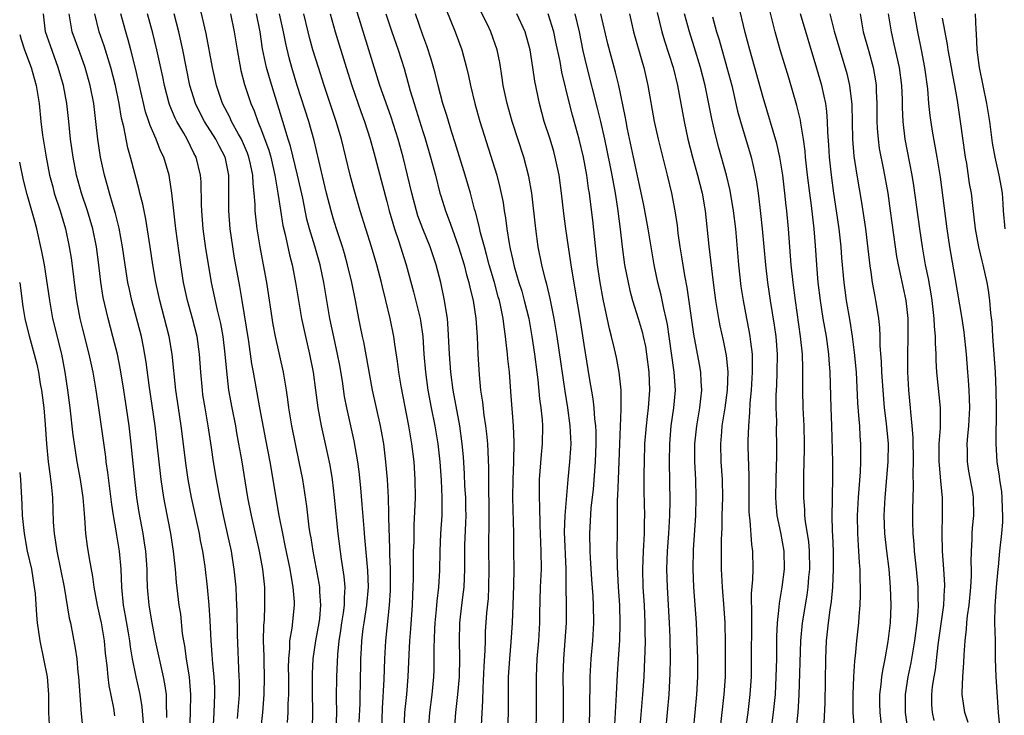
# Model space of a CAD drawing. Units: inches. Extents: x 2613000 to 2616000, y 1476000 to 1479000.
# Drawn here: x 2613000 to 2613110, y 1476141 to 1476218 of the extents above; entities that cross this region are included whole.
import ezdxf

# ---------------------------------------------------------------- set-up
doc = ezdxf.new("R2010")
doc.units = ezdxf.units.IN
doc.header["$MEASUREMENT"] = 0
doc.layers.add('LD26131476_2ft', color=162, linetype='Continuous')

msp = doc.modelspace()

# ---------------------------------------------------------------- linework, layer by layer
at = {"layer": 'LD26131476_2ft'}
msp.add_line((2613000, 1476188.98, 10754), (2613000, 1476189, 10754), dxfattribs=at)
for points, elevation in [([(2613032.67, 1476139), (2613032.73, 1476141.27), (2613032.67, 1476143), (2613032.67, 1476145.33), (2613032.77, 1476147), (2613033.06, 1476149), (2613033.42, 1476151), (2613033.49, 1476151.49), (2613033.62, 1476153), (2613033.51, 1476154.49), (2613033.5, 1476155), (2613033.44, 1476155.44), (2613032.76, 1476159), (2613032.52, 1476160.52), (2613032.43, 1476161), (2613032.32, 1476161.68), (2613032.04, 1476164.04), (2613031.59, 1476167), (2613031.2, 1476169), (2613030.81, 1476170.81), (2613030.37, 1476173), (2613030.04, 1476175), (2613029.93, 1476175.93), (2613029.77, 1476177), (2613029.44, 1476179), (2613028.56, 1476183), (2613028.31, 1476184.31), (2613027.59, 1476189), (2613027.22, 1476191), (2613026.83, 1476193), (2613026.51, 1476195), (2613026.35, 1476196.35), (2613026.3, 1476197), (2613026.28, 1476197.72), (2613026.17, 1476199), (2613026.05, 1476200.05), (2613026.01, 1476201), (2613025.76, 1476202.24), (2613025.59, 1476203), (2613025.44, 1476203.44), (2613024.76, 1476205), (2613024.42, 1476205.58), (2613023.65, 1476207), (2613023.46, 1476207.46), (2613022.63, 1476209), (2613021.97, 1476211), (2613021.54, 1476213), (2613020.81, 1476216.81), (2613019.86, 1476221)], 10736), ([(2613105.87, 1476139.87), (2613105.5, 1476141), (2613105.23, 1476143), (2613105.23, 1476143.23), (2613105.29, 1476145), (2613105.41, 1476146.59), (2613105.42, 1476147.42), (2613105.53, 1476149), (2613105.7, 1476150.3), (2613105.72, 1476151), (2613105.8, 1476151.8), (2613105.98, 1476153), (2613106.18, 1476155), (2613106.25, 1476156.25), (2613106.25, 1476157), (2613106.22, 1476157.78), (2613106.25, 1476159), (2613106.33, 1476160.33), (2613106.33, 1476161), (2613106.37, 1476161.63), (2613106.51, 1476163), (2613106.49, 1476165), (2613106.39, 1476165.61), (2613105.96, 1476167.96), (2613105.8, 1476169), (2613105.8, 1476170.2), (2613105.78, 1476171), (2613105.84, 1476171.84), (2613105.96, 1476173), (2613106.06, 1476175), (2613106.04, 1476176.04), (2613106, 1476177), (2613105.91, 1476178.09), (2613105.86, 1476179), (2613105.7, 1476181), (2613105.45, 1476183.45), (2613105.23, 1476185), (2613104.43, 1476189.57), (2613103.84, 1476193), (2613103.54, 1476195), (2613102.78, 1476200.78), (2613102.44, 1476203), (2613101.92, 1476205.92), (2613101.65, 1476207.65), (2613101.51, 1476209), (2613101.37, 1476210.63), (2613101.05, 1476213), (2613100.66, 1476215), (2613100.25, 1476217), (2613099.54, 1476221)], 10686), ([(2613086.69, 1476139), (2613086.9, 1476141), (2613087.03, 1476142.97), (2613087.19, 1476149), (2613087.39, 1476151), (2613087.9, 1476154.1), (2613088.02, 1476155), (2613088.11, 1476156.11), (2613088.2, 1476157), (2613088.17, 1476159), (2613088.08, 1476160.08), (2613087.73, 1476162.27), (2613087.66, 1476163), (2613087.64, 1476163.64), (2613087.54, 1476165), (2613087.54, 1476167.54), (2613087.6, 1476170.4), (2613087.6, 1476171), (2613087.57, 1476173), (2613087.48, 1476175), (2613087.43, 1476177), (2613087.44, 1476179), (2613087.41, 1476179.41), (2613087.38, 1476181), (2613087.18, 1476183), (2613086.6, 1476187), (2613086.34, 1476189), (2613086.13, 1476191), (2613085.83, 1476195), (2613085.64, 1476197), (2613085.56, 1476197.56), (2613085.42, 1476199), (2613085.18, 1476201), (2613084.86, 1476203), (2613084.53, 1476204.53), (2613083, 1476209.67), (2613081.52, 1476215), (2613081, 1476216.91), (2613080.19, 1476220.19)], 10698), ([(2613016.44, 1476140.44), (2613016.42, 1476141), (2613016.38, 1476141.62), (2613016.37, 1476143), (2613016.21, 1476144.21), (2613016.06, 1476145), (2613015.59, 1476147), (2613015.17, 1476149), (2613014.8, 1476151), (2613014.47, 1476153), (2613014.28, 1476155), (2613014.23, 1476156.23), (2613014.22, 1476157), (2613014.08, 1476159), (2613013.95, 1476159.95), (2613013.77, 1476161), (2613013.34, 1476163.34), (2613013.09, 1476165), (2613012.85, 1476167), (2613012.43, 1476171), (2613012.21, 1476173), (2613011.93, 1476175), (2613011.62, 1476177), (2613011.25, 1476179.25), (2613010.9, 1476181), (2613010.41, 1476183), (2613009.86, 1476185), (2613009.32, 1476187.32), (2613009.05, 1476189.05), (2613008.82, 1476191), (2613008.56, 1476193), (2613008.16, 1476195), (2613007.57, 1476197), (2613006.91, 1476199), (2613006.34, 1476201), (2613005.96, 1476203), (2613005.68, 1476205), (2613005.48, 1476207), (2613005.26, 1476209), (2613004.88, 1476211), (2613004.3, 1476213), (2613003.42, 1476215.42), (2613002.88, 1476217), (2613002.66, 1476219)], 10748), ([(2613019, 1476139), (2613019.07, 1476141), (2613019.12, 1476143), (2613018.95, 1476144.95), (2613018.61, 1476147), (2613018.43, 1476148.43), (2613018.31, 1476149), (2613018.19, 1476149.81), (2613017.97, 1476151.97), (2613017.82, 1476153), (2613017.52, 1476155.52), (2613017.38, 1476157), (2613017.17, 1476159), (2613016.86, 1476161), (2613016.22, 1476164.22), (2613016.09, 1476165), (2613015.8, 1476167), (2613015.7, 1476167.7), (2613015.38, 1476170.61), (2613015.11, 1476173), (2613014.46, 1476177.54), (2613014.13, 1476180.13), (2613013.83, 1476181.83), (2613013.58, 1476183), (2613012.52, 1476187), (2613012.24, 1476188.24), (2613012.08, 1476189), (2613011.77, 1476191), (2613011.48, 1476193), (2613011.09, 1476195.09), (2613010.7, 1476196.7), (2613010.42, 1476197.58), (2613010.02, 1476199), (2613009.8, 1476199.8), (2613009.45, 1476201), (2613009.02, 1476203), (2613008.73, 1476205), (2613008.51, 1476207), (2613008.26, 1476209), (2613007.86, 1476211), (2613007.3, 1476213), (2613006.7, 1476214.71), (2613005.87, 1476217), (2613005.65, 1476218.35), (2613005.51, 1476219)], 10746), ([(2613021.62, 1476139.62), (2613021.7, 1476141), (2613021.79, 1476143), (2613021.77, 1476143.77), (2613021.7, 1476145), (2613021.55, 1476146.45), (2613021.49, 1476147.49), (2613021.37, 1476149), (2613021.26, 1476151.26), (2613021.15, 1476153), (2613020.97, 1476155), (2613020.69, 1476157.31), (2613020.44, 1476159), (2613020.2, 1476160.2), (2613020.07, 1476161), (2613019.18, 1476165), (2613018.82, 1476167), (2613018.58, 1476168.58), (2613018.02, 1476173), (2613017.71, 1476175), (2613017.43, 1476177), (2613017.03, 1476181), (2613016.69, 1476183), (2613016.18, 1476185), (2613015.63, 1476187), (2613015.19, 1476189), (2613014.85, 1476191), (2613014.57, 1476193), (2613014.09, 1476196.09), (2613013.89, 1476197), (2613013.75, 1476197.75), (2613013.42, 1476199), (2613013.35, 1476199.35), (2613012.38, 1476203), (2613012.06, 1476204.06), (2613011.61, 1476206.39), (2613011.36, 1476207.36), (2613011.1, 1476209), (2613010.69, 1476211), (2613010.17, 1476213), (2613009.43, 1476215.43), (2613008.88, 1476217), (2613008.38, 1476219)], 10744), ([(2613024.32, 1476140.32), (2613024.52, 1476143), (2613024.52, 1476144.52), (2613024.51, 1476145), (2613024.32, 1476149.68), (2613024.28, 1476152.28), (2613024.21, 1476153.79), (2613024.17, 1476155), (2613023.96, 1476157), (2613023.77, 1476158.23), (2613023.64, 1476159), (2613023.21, 1476161), (2613022.75, 1476163), (2613022.33, 1476165), (2613021.97, 1476167), (2613021.64, 1476169), (2613021.42, 1476170.58), (2613021.05, 1476173), (2613020.7, 1476175), (2613020.46, 1476176.46), (2613020.39, 1476177), (2613020.21, 1476179), (2613020.09, 1476181), (2613019.8, 1476183), (2613019.3, 1476185), (2613018.75, 1476187), (2613018.3, 1476189), (2613017.98, 1476191), (2613017.43, 1476195), (2613017.21, 1476197), (2613017, 1476199), (2613016.73, 1476200.73), (2613016.67, 1476201), (2613016.08, 1476203), (2613015.73, 1476203.73), (2613015.24, 1476205), (2613014.55, 1476206.55), (2613014.43, 1476207), (2613014.06, 1476208.06), (2613012.93, 1476212.93), (2613012.41, 1476215), (2613012.11, 1476216.11), (2613011.83, 1476217), (2613011.29, 1476219)], 10742), ([(2613026.93, 1476139), (2613027.15, 1476141), (2613027.3, 1476143), (2613027.33, 1476145), (2613027.28, 1476146.72), (2613027.28, 1476147.28), (2613027.23, 1476149), (2613027.26, 1476150.74), (2613027.31, 1476151.31), (2613027.38, 1476153), (2613027.36, 1476155), (2613027.31, 1476155.31), (2613027.14, 1476157), (2613026.76, 1476159), (2613025.86, 1476163), (2613025.48, 1476165), (2613024.79, 1476169.21), (2613024.48, 1476171), (2613024.24, 1476172.24), (2613024.11, 1476173), (2613023.72, 1476175), (2613023.36, 1476177), (2613023.11, 1476179.11), (2613022.95, 1476181), (2613022.7, 1476183), (2613022.44, 1476184.44), (2613022.08, 1476185.92), (2613021.41, 1476189), (2613021.06, 1476191.06), (2613020.79, 1476192.79), (2613020.49, 1476195), (2613020.32, 1476197), (2613020.29, 1476197.71), (2613020.25, 1476200.25), (2613020.19, 1476201), (2613019.7, 1476203), (2613019.45, 1476203.45), (2613018.69, 1476205), (2613018.31, 1476205.69), (2613017.54, 1476207), (2613017.36, 1476207.36), (2613016.76, 1476208.76), (2613016.68, 1476209), (2613016.15, 1476211), (2613015.96, 1476211.96), (2613015.31, 1476215), (2613014.85, 1476216.85), (2613014.26, 1476219)], 10740), ([(2613029.88, 1476139.88), (2613029.98, 1476141), (2613029.98, 1476141.98), (2613030.04, 1476143), (2613030.03, 1476145), (2613030.01, 1476145.99), (2613030.03, 1476147), (2613030.15, 1476148.15), (2613030.17, 1476149), (2613030.42, 1476150.42), (2613030.67, 1476153), (2613030.66, 1476153.34), (2613030.54, 1476155), (2613030.29, 1476156.29), (2613030.2, 1476157), (2613029.65, 1476159.65), (2613029.36, 1476161), (2613028.98, 1476163), (2613027.96, 1476169), (2613027.49, 1476171.49), (2613026.79, 1476175), (2613026.1, 1476179), (2613025.93, 1476179.93), (2613025.57, 1476182.43), (2613024.85, 1476187), (2613024.58, 1476188.58), (2613023.96, 1476191.96), (2613023.79, 1476193), (2613023.51, 1476195), (2613023.35, 1476197), (2613023.36, 1476198.64), (2613023.33, 1476199.33), (2613023.33, 1476201), (2613023, 1476202.68), (2613022.93, 1476203), (2613022.26, 1476204.26), (2613021.9, 1476205), (2613020.63, 1476207), (2613020.06, 1476208.06), (2613019.61, 1476209), (2613019, 1476211), (2613018.22, 1476215), (2613018, 1476216), (2613017.77, 1476217), (2613017.25, 1476219)], 10738), ([(2613023.53, 1476219), (2613023.94, 1476217), (2613024.26, 1476215), (2613024.7, 1476212.7), (2613025.11, 1476211.11), (2613025.81, 1476209), (2613026.18, 1476208.18), (2613026.58, 1476207), (2613027, 1476205.98), (2613027.8, 1476203.8), (2613028.02, 1476203), (2613028.49, 1476201), (2613028.54, 1476200.54), (2613028.83, 1476199), (2613029.11, 1476197.1), (2613029.38, 1476195.38), (2613029.63, 1476194.37), (2613030.11, 1476192.11), (2613030.4, 1476191), (2613030.8, 1476189), (2613031.12, 1476187), (2613031.47, 1476185), (2613031.89, 1476183), (2613032.37, 1476181), (2613032.77, 1476179), (2613033.04, 1476177), (2613033.28, 1476175), (2613033.64, 1476173), (2613034.09, 1476171), (2613034.61, 1476168.61), (2613034.88, 1476167), (2613035, 1476166.05), (2613035.12, 1476165), (2613035.51, 1476161), (2613035.89, 1476158.11), (2613036.19, 1476156.19), (2613036.28, 1476155), (2613036.21, 1476153.79), (2613036.23, 1476153), (2613036.12, 1476152.12), (2613035.94, 1476151), (2613035.83, 1476150.17), (2613035.63, 1476149), (2613035.47, 1476147.47), (2613035.35, 1476145), (2613035.33, 1476142.67), (2613035.36, 1476141), (2613035.3, 1476139)], 10734), ([(2613037.91, 1476139.91), (2613037.99, 1476141.99), (2613038.01, 1476143), (2613038.04, 1476144.04), (2613038.1, 1476147), (2613038.14, 1476148.14), (2613038.19, 1476149), (2613038.35, 1476150.35), (2613038.44, 1476151), (2613038.76, 1476153), (2613038.92, 1476155), (2613038.86, 1476156.86), (2613038.54, 1476160.54), (2613038.44, 1476161.56), (2613038.24, 1476164.24), (2613038.09, 1476166.09), (2613037.9, 1476167.9), (2613037.76, 1476169), (2613037.35, 1476171.35), (2613036.51, 1476175), (2613036.27, 1476176.27), (2613036.02, 1476177.98), (2613035.73, 1476179.73), (2613035.49, 1476181), (2613035.05, 1476182.95), (2613034.63, 1476185), (2613033.96, 1476189), (2613033.53, 1476191), (2613032.94, 1476193.06), (2613032.36, 1476195), (2613032.07, 1476196.07), (2613031.59, 1476198.41), (2613031.01, 1476201), (2613030.22, 1476204.22), (2613029.97, 1476205), (2613029.76, 1476205.76), (2613029.37, 1476207), (2613028.83, 1476208.83), (2613028.14, 1476211), (2613027.87, 1476211.87), (2613027.56, 1476213), (2613027.12, 1476215.12), (2613026.83, 1476217), (2613026.42, 1476219)], 10732), ([(2613040.44, 1476139), (2613040.5, 1476141.5), (2613040.69, 1476144.69), (2613040.76, 1476147), (2613040.86, 1476149), (2613041.3, 1476153), (2613041.39, 1476154.61), (2613041.4, 1476155.4), (2613041.38, 1476157), (2613041.31, 1476158.69), (2613041.31, 1476159.31), (2613041.21, 1476162.79), (2613041.22, 1476163.22), (2613041.16, 1476165), (2613041.06, 1476167), (2613040.89, 1476169), (2613040.64, 1476171), (2613040.4, 1476172.4), (2613040.28, 1476173), (2613039.4, 1476177), (2613038.4, 1476182.4), (2613038.26, 1476183), (2613038.06, 1476184.06), (2613037.86, 1476185), (2613037.48, 1476187), (2613037.08, 1476189), (2613036.6, 1476191), (2613036.25, 1476192.25), (2613036.02, 1476193), (2613035.37, 1476195), (2613035, 1476196.2), (2613034.77, 1476197), (2613034.25, 1476199), (2613033.38, 1476202.62), (2613032.86, 1476204.86), (2613032.26, 1476207), (2613030.97, 1476211), (2613030.38, 1476213), (2613030.08, 1476214.08), (2613029.7, 1476215.7), (2613029.44, 1476217), (2613029.01, 1476219.01)], 10730), ([(2613042.91, 1476139), (2613043.01, 1476141), (2613043.2, 1476143), (2613043.35, 1476145), (2613043.46, 1476147.46), (2613043.55, 1476149), (2613043.67, 1476150.33), (2613043.85, 1476153), (2613043.88, 1476154.12), (2613043.94, 1476155), (2613043.97, 1476155.97), (2613043.97, 1476158.03), (2613043.98, 1476159), (2613044.02, 1476160.02), (2613044.05, 1476161.95), (2613044.15, 1476164.15), (2613044.17, 1476165), (2613044.15, 1476167), (2613044.02, 1476169), (2613043.78, 1476171), (2613043.65, 1476171.65), (2613043.43, 1476173), (2613042.57, 1476177.43), (2613042.32, 1476179), (2613042.19, 1476180.2), (2613041.89, 1476182.11), (2613041.78, 1476183), (2613041.36, 1476185), (2613040.89, 1476187), (2613040.51, 1476188.51), (2613040.4, 1476189), (2613039.87, 1476191), (2613039.27, 1476193), (2613038.64, 1476195), (2613038.02, 1476197), (2613037.34, 1476199.34), (2613036.88, 1476201), (2613035.91, 1476205), (2613035.34, 1476207), (2613033.99, 1476211), (2613033.34, 1476213), (2613032.74, 1476215), (2613032.36, 1476216.36), (2613032.2, 1476217), (2613031.71, 1476219)], 10728), ([(2613034.65, 1476219), (2613035.22, 1476217), (2613036.45, 1476213), (2613037.08, 1476211), (2613038.09, 1476208.09), (2613038.51, 1476207), (2613039.13, 1476205), (2613039.52, 1476203.52), (2613041, 1476198.05), (2613041.26, 1476197), (2613041.64, 1476195.64), (2613041.84, 1476195), (2613042.3, 1476193.7), (2613043.16, 1476191), (2613043.97, 1476187.97), (2613044.7, 1476185), (2613044.75, 1476184.75), (2613045, 1476183), (2613045.13, 1476181), (2613045.29, 1476179), (2613045.57, 1476177), (2613045.93, 1476175), (2613046.34, 1476173), (2613046.69, 1476171), (2613046.92, 1476169), (2613047.06, 1476166.94), (2613047.13, 1476165), (2613047.12, 1476163), (2613046.99, 1476161), (2613046.9, 1476159), (2613046.86, 1476156.86), (2613046.75, 1476155), (2613046.56, 1476153.44), (2613046.49, 1476152.49), (2613046.35, 1476151), (2613046.31, 1476150.31), (2613046.23, 1476148.23), (2613046.24, 1476147), (2613046.22, 1476145.78), (2613046.19, 1476145), (2613046.01, 1476143), (2613045.76, 1476141), (2613045.59, 1476139)], 10726), ([(2613048.55, 1476139), (2613048.7, 1476141), (2613048.92, 1476143), (2613049.08, 1476145), (2613049.12, 1476147.12), (2613049.08, 1476149), (2613049.13, 1476151), (2613049.36, 1476153), (2613049.55, 1476154.45), (2613049.6, 1476155), (2613049.68, 1476157), (2613049.68, 1476159), (2613049.7, 1476159.7), (2613049.81, 1476162.19), (2613049.84, 1476163), (2613049.82, 1476163.82), (2613049.8, 1476165), (2613049.71, 1476166.29), (2613049.66, 1476167.66), (2613049.54, 1476169.54), (2613049.41, 1476171), (2613049.12, 1476173), (2613048.4, 1476177), (2613048.13, 1476179), (2613047.97, 1476181), (2613047.84, 1476183.84), (2613047.74, 1476185), (2613047.5, 1476186.5), (2613047.44, 1476187), (2613047.01, 1476189), (2613046.5, 1476191), (2613045.82, 1476193), (2613045, 1476195), (2613044.46, 1476196.46), (2613044.3, 1476197), (2613043.78, 1476199), (2613043.31, 1476201), (2613042.8, 1476203), (2613042.25, 1476205), (2613041.47, 1476207.47), (2613040.87, 1476209.13), (2613040.22, 1476211), (2613038.99, 1476215), (2613037.56, 1476219.56)], 10724), ([(2613040.88, 1476219), (2613041.54, 1476217), (2613042.24, 1476215), (2613042.91, 1476212.91), (2613043.6, 1476210.4), (2613044.02, 1476209), (2613044.26, 1476208.26), (2613045, 1476205.87), (2613045.22, 1476205.22), (2613045.87, 1476203), (2613046.4, 1476201), (2613046.91, 1476199), (2613047, 1476198.7), (2613047.53, 1476197), (2613047.95, 1476195.95), (2613048.27, 1476195), (2613049, 1476193), (2613049.61, 1476191), (2613049.88, 1476189.88), (2613050.15, 1476189), (2613050.29, 1476188.29), (2613050.63, 1476187), (2613050.93, 1476185), (2613051.06, 1476182.94), (2613051.14, 1476181), (2613051.28, 1476178.72), (2613051.45, 1476177), (2613051.66, 1476175.66), (2613051.81, 1476174.19), (2613052, 1476173), (2613052.11, 1476172.11), (2613052.22, 1476171), (2613052.34, 1476168.35), (2613052.34, 1476165.66), (2613052.38, 1476164.38), (2613052.39, 1476163), (2613052.38, 1476161.62), (2613052.35, 1476160.35), (2613052.34, 1476159), (2613052.37, 1476157), (2613052.35, 1476155), (2613052.28, 1476153.72), (2613052.12, 1476152.12), (2613051.98, 1476150.02), (2613051.95, 1476149), (2613051.93, 1476147.93), (2613051.82, 1476146.18), (2613051.7, 1476143.7), (2613051.67, 1476142.33), (2613051.53, 1476139.53)], 10722), ([(2613054.5, 1476139), (2613054.56, 1476141), (2613054.55, 1476142.55), (2613054.58, 1476145), (2613054.7, 1476147), (2613054.86, 1476148.86), (2613055.02, 1476151), (2613055.1, 1476153), (2613055.17, 1476155.17), (2613055.19, 1476157), (2613055.18, 1476159), (2613055.15, 1476161), (2613055.06, 1476165), (2613055.08, 1476167), (2613055.15, 1476169), (2613055.19, 1476171.19), (2613055.11, 1476173), (2613054.84, 1476176.84), (2613054.67, 1476179), (2613054.5, 1476180.5), (2613054.47, 1476181), (2613054.3, 1476182.3), (2613054.25, 1476183), (2613054.07, 1476184.07), (2613053.97, 1476185), (2613053.72, 1476186.28), (2613053.55, 1476187), (2613053.42, 1476187.42), (2613053, 1476189), (2613052.41, 1476191), (2613052.12, 1476192.12), (2613051.87, 1476193), (2613051.46, 1476194.54), (2613051.31, 1476195.31), (2613050.89, 1476196.89), (2613050.79, 1476197.21), (2613050.31, 1476199), (2613049.72, 1476201), (2613048.61, 1476204.61), (2613048.24, 1476205.76), (2613047.67, 1476207.67), (2613047.25, 1476209), (2613046.7, 1476211), (2613046.37, 1476212.37), (2613045.94, 1476213.94), (2613045.44, 1476215.44), (2613045, 1476216.64), (2613044.2, 1476219)], 10720), ([(2613047.57, 1476219.57), (2613048.62, 1476217), (2613049.35, 1476215), (2613049.88, 1476213), (2613050.1, 1476212.1), (2613050.31, 1476211), (2613050.81, 1476209), (2613051.38, 1476207), (2613053.25, 1476201), (2613053.61, 1476199.61), (2613053.96, 1476197.96), (2613054.1, 1476197), (2613054.24, 1476196.24), (2613054.39, 1476195), (2613054.64, 1476193.36), (2613054.77, 1476192.77), (2613055, 1476191.66), (2613055.2, 1476190.8), (2613055.73, 1476189), (2613056.04, 1476188.04), (2613056.33, 1476187), (2613056.83, 1476185), (2613057.19, 1476183), (2613057.48, 1476181), (2613057.74, 1476179), (2613057.85, 1476178.15), (2613058.04, 1476176.04), (2613058.18, 1476175), (2613058.31, 1476173.69), (2613058.36, 1476173), (2613058.34, 1476171), (2613058.2, 1476169.8), (2613057.99, 1476167), (2613057.98, 1476166.02), (2613057.99, 1476165), (2613058.03, 1476164.03), (2613058.07, 1476161.93), (2613058.18, 1476159), (2613058.2, 1476157), (2613058.12, 1476155), (2613058.04, 1476152.04), (2613058.03, 1476151), (2613057.9, 1476149), (2613057.72, 1476147), (2613057.64, 1476145), (2613057.67, 1476141), (2613057.62, 1476139)], 10718), ([(2613060.66, 1476139), (2613060.72, 1476141), (2613060.71, 1476143), (2613060.67, 1476145), (2613060.73, 1476147), (2613060.91, 1476149), (2613061.04, 1476151), (2613061.02, 1476157), (2613060.83, 1476161.17), (2613060.89, 1476163), (2613061.21, 1476167), (2613061.41, 1476169), (2613061.53, 1476170.47), (2613061.55, 1476171), (2613061.47, 1476173), (2613061.2, 1476175), (2613060.89, 1476176.89), (2613060.01, 1476183), (2613059.68, 1476185), (2613059.33, 1476186.67), (2613059.23, 1476187.23), (2613058.84, 1476188.84), (2613058.7, 1476189.3), (2613058.29, 1476191), (2613057.89, 1476193), (2613057.61, 1476195), (2613057.17, 1476199), (2613056.85, 1476200.85), (2613056.27, 1476203), (2613054.99, 1476206.99), (2613054.43, 1476209), (2613053.99, 1476211), (2613053.87, 1476211.87), (2613053.59, 1476213.59), (2613053.31, 1476215), (2613052.61, 1476217), (2613052.25, 1476217.75), (2613051.41, 1476219.41)], 10716), ([(2613063.49, 1476137), (2613063.65, 1476141), (2613063.66, 1476142.34), (2613063.7, 1476143.7), (2613063.69, 1476145), (2613063.79, 1476147), (2613063.98, 1476149), (2613064.11, 1476151), (2613064.07, 1476153), (2613064.01, 1476153.99), (2613063.86, 1476155.86), (2613063.72, 1476158.28), (2613063.68, 1476159), (2613063.63, 1476161), (2613063.81, 1476163.81), (2613064.05, 1476165.95), (2613064.28, 1476169), (2613064.35, 1476171), (2613064.34, 1476172.34), (2613064.31, 1476173), (2613064.21, 1476173.79), (2613064.14, 1476175), (2613064.03, 1476176.03), (2613063.62, 1476178.38), (2613063, 1476182.1), (2613062.55, 1476185), (2613062.05, 1476188.05), (2613061.55, 1476191), (2613060.95, 1476195), (2613060.73, 1476196.73), (2613060.48, 1476199), (2613060.21, 1476201), (2613059.79, 1476203), (2613059.62, 1476203.62), (2613059.21, 1476205), (2613058.56, 1476207), (2613058.01, 1476209), (2613057.5, 1476211.5), (2613057.3, 1476213), (2613056.99, 1476215), (2613056.41, 1476217), (2613055.5, 1476219)], 10714), ([(2613066.39, 1476139), (2613066.62, 1476143), (2613066.73, 1476145.27), (2613066.83, 1476147), (2613066.98, 1476149.02), (2613067.05, 1476150.95), (2613066.99, 1476153), (2613066.84, 1476155), (2613066.72, 1476157.28), (2613066.71, 1476159), (2613066.74, 1476161.26), (2613066.75, 1476164.75), (2613066.79, 1476165.21), (2613066.84, 1476167), (2613066.98, 1476171), (2613067.13, 1476174.87), (2613067.16, 1476175.16), (2613067.13, 1476177), (2613066.93, 1476179), (2613066.62, 1476180.62), (2613066.41, 1476181.59), (2613066.06, 1476183), (2613065.83, 1476183.83), (2613065.14, 1476187.14), (2613064.81, 1476189), (2613064.51, 1476191), (2613064.19, 1476193.81), (2613063.97, 1476195.97), (2613063.7, 1476198.3), (2613063.6, 1476199), (2613063.51, 1476199.51), (2613063.3, 1476201), (2613062.93, 1476203), (2613062.45, 1476205), (2613061.7, 1476207.7), (2613061.36, 1476209), (2613060.51, 1476212.51), (2613060.32, 1476213.68), (2613059.86, 1476215.86), (2613059.61, 1476217), (2613059, 1476219)], 10712), ([(2613061.97, 1476219), (2613062.45, 1476217), (2613062.88, 1476214.88), (2613063.32, 1476213), (2613064.48, 1476208.48), (2613064.84, 1476207), (2613065.29, 1476205), (2613065.89, 1476202.11), (2613066.1, 1476201), (2613066.46, 1476199), (2613066.74, 1476197.26), (2613067.04, 1476194.96), (2613067.25, 1476193), (2613067.52, 1476191), (2613067.91, 1476189), (2613068.11, 1476188.11), (2613068.42, 1476187), (2613069.05, 1476185), (2613069.49, 1476183.49), (2613069.6, 1476183), (2613069.85, 1476181.85), (2613069.98, 1476181), (2613070.22, 1476179), (2613070.3, 1476177), (2613070.15, 1476175), (2613070.06, 1476174.05), (2613069.92, 1476173), (2613069.75, 1476171), (2613069.7, 1476169), (2613069.68, 1476167.68), (2613069.69, 1476165.69), (2613069.74, 1476163), (2613069.72, 1476162.28), (2613069.71, 1476161), (2613069.64, 1476159.64), (2613069.59, 1476159), (2613069.52, 1476157), (2613069.58, 1476155), (2613069.71, 1476153), (2613069.79, 1476151), (2613069.79, 1476149.79), (2613069.81, 1476149), (2613069.77, 1476147.77), (2613069.76, 1476147), (2613069.67, 1476145), (2613069.53, 1476143), (2613069.2, 1476139)], 10710), ([(2613072.13, 1476139), (2613072.49, 1476143), (2613072.63, 1476145.37), (2613072.65, 1476147), (2613072.61, 1476149.39), (2613072.54, 1476151), (2613072.31, 1476155), (2613072.26, 1476157), (2613072.33, 1476159), (2613072.48, 1476161), (2613072.59, 1476163), (2613072.61, 1476164.61), (2613072.53, 1476169), (2613072.56, 1476171), (2613072.74, 1476173), (2613073.04, 1476175), (2613073.2, 1476177), (2613073.06, 1476179), (2613072.52, 1476183), (2613072.33, 1476184.33), (2613072.18, 1476185), (2613071.91, 1476186.09), (2613071.6, 1476187.6), (2613071.23, 1476189), (2613070.82, 1476191), (2613070.16, 1476195), (2613069.66, 1476197.66), (2613068.54, 1476203), (2613067.86, 1476206.14), (2613067.69, 1476207), (2613067.59, 1476207.59), (2613066.87, 1476211), (2613066.51, 1476212.51), (2613065.67, 1476215.67), (2613064.89, 1476219)], 10708), ([(2613068.09, 1476219), (2613068.53, 1476217), (2613069.51, 1476213.51), (2613069.67, 1476213), (2613070.14, 1476211), (2613070.83, 1476207), (2613071.26, 1476205), (2613072.29, 1476201), (2613072.77, 1476199), (2613073.14, 1476197), (2613073.38, 1476195.38), (2613073.48, 1476194.52), (2613073.71, 1476193), (2613073.89, 1476191.89), (2613074.21, 1476189.79), (2613074.46, 1476188.46), (2613075.23, 1476183.23), (2613075.87, 1476179.87), (2613076.02, 1476179), (2613076.04, 1476177.96), (2613076.11, 1476177), (2613076.01, 1476176.01), (2613075.88, 1476175), (2613075.54, 1476173), (2613075.34, 1476171), (2613075.34, 1476169), (2613075.43, 1476167), (2613075.49, 1476165), (2613075.44, 1476163), (2613075.19, 1476159.18), (2613075.14, 1476157), (2613075.21, 1476155), (2613075.5, 1476151), (2613075.6, 1476149), (2613075.66, 1476147), (2613075.67, 1476145), (2613075.57, 1476143), (2613075.17, 1476139)], 10706), ([(2613071.18, 1476219.17), (2613071.68, 1476217), (2613071.99, 1476215.99), (2613072.95, 1476213), (2613073.43, 1476211), (2613074.16, 1476207), (2613074.59, 1476205), (2613075.11, 1476203), (2613075.67, 1476201), (2613076.18, 1476199), (2613076.53, 1476197), (2613076.93, 1476193.07), (2613077.41, 1476189), (2613077.67, 1476187), (2613078, 1476185), (2613078.16, 1476184.16), (2613078.53, 1476182.53), (2613078.87, 1476180.87), (2613079.04, 1476179.04), (2613078.97, 1476177), (2613078.71, 1476175), (2613078.4, 1476173), (2613078.34, 1476172.34), (2613078.24, 1476171), (2613078.28, 1476169), (2613078.41, 1476167), (2613078.45, 1476165), (2613078.4, 1476163), (2613078.38, 1476161.62), (2613078.31, 1476160.31), (2613078.32, 1476157), (2613078.42, 1476155), (2613078.61, 1476152.61), (2613078.71, 1476151), (2613078.76, 1476148.76), (2613078.77, 1476147), (2613078.75, 1476145), (2613078.62, 1476143), (2613078.37, 1476141), (2613078.15, 1476139)], 10704), ([(2613081.04, 1476138.96), (2613081.31, 1476141), (2613081.54, 1476143), (2613081.68, 1476145), (2613081.71, 1476147), (2613081.72, 1476151), (2613081.75, 1476151.75), (2613081.7, 1476154.3), (2613081.85, 1476155.85), (2613081.87, 1476157), (2613081.86, 1476159), (2613081.74, 1476159.74), (2613081.56, 1476162.44), (2613081.47, 1476163), (2613081.45, 1476163.45), (2613081.43, 1476165), (2613081.44, 1476167.44), (2613081.34, 1476170.66), (2613081.33, 1476171.33), (2613081.38, 1476173), (2613081.51, 1476174.49), (2613081.55, 1476175.55), (2613081.68, 1476177), (2613081.8, 1476179), (2613081.82, 1476179.82), (2613081.8, 1476181), (2613081.62, 1476182.38), (2613081.56, 1476183), (2613081.48, 1476183.48), (2613081.17, 1476185), (2613080.79, 1476187), (2613080.56, 1476188.56), (2613080.29, 1476191), (2613079.94, 1476195), (2613079.7, 1476197), (2613079.3, 1476199.3), (2613078.89, 1476201), (2613078.06, 1476204.06), (2613077.64, 1476205.64), (2613077.28, 1476207.28), (2613076.53, 1476211), (2613076.02, 1476213), (2613075.31, 1476215.31), (2613074.76, 1476217), (2613074.23, 1476219)], 10702), ([(2613077.34, 1476218.66), (2613077.8, 1476217), (2613078.09, 1476216.09), (2613078.96, 1476213), (2613079.49, 1476211), (2613080.15, 1476208.15), (2613080.46, 1476207), (2613081.65, 1476203), (2613081.83, 1476202.17), (2613082.12, 1476201), (2613082.26, 1476200.26), (2613082.44, 1476199), (2613082.61, 1476197.39), (2613082.71, 1476196.71), (2613082.89, 1476195), (2613083.25, 1476191), (2613083.49, 1476189), (2613083.79, 1476187), (2613084.24, 1476184.24), (2613084.41, 1476183), (2613084.56, 1476181), (2613084.52, 1476179), (2613084.48, 1476177.53), (2613084.42, 1476176.42), (2613084.42, 1476175), (2613084.47, 1476173.53), (2613084.46, 1476172.46), (2613084.49, 1476171), (2613084.47, 1476169.53), (2613084.46, 1476168.46), (2613084.41, 1476167), (2613084.38, 1476165), (2613084.42, 1476164.42), (2613084.54, 1476163), (2613084.92, 1476161.08), (2613085.29, 1476159), (2613085.35, 1476157), (2613085.1, 1476155), (2613084.79, 1476153.21), (2613084.76, 1476152.76), (2613084.57, 1476151), (2613084.5, 1476149.5), (2613084.47, 1476147), (2613084.43, 1476145), (2613084.33, 1476143), (2613084.13, 1476141), (2613083.85, 1476139)], 10700), ([(2613089.79, 1476139.79), (2613089.91, 1476142.09), (2613089.98, 1476147), (2613090.07, 1476149), (2613090.29, 1476151), (2613090.48, 1476152.48), (2613090.62, 1476153.38), (2613090.77, 1476155), (2613090.86, 1476157), (2613090.85, 1476159), (2613090.78, 1476160.78), (2613090.74, 1476161.26), (2613090.7, 1476163), (2613090.74, 1476164.74), (2613090.74, 1476165.26), (2613090.79, 1476167), (2613090.77, 1476169), (2613090.68, 1476173), (2613090.59, 1476175), (2613090.48, 1476179), (2613090.37, 1476180.37), (2613090.33, 1476181), (2613090.05, 1476183), (2613089.7, 1476185), (2613089.39, 1476187), (2613089.15, 1476189), (2613088.98, 1476191), (2613088.84, 1476193.16), (2613088.69, 1476195), (2613088.39, 1476197.61), (2613088.19, 1476199), (2613087.94, 1476201), (2613087.72, 1476203), (2613087.67, 1476203.67), (2613087.5, 1476205), (2613087.19, 1476206.81), (2613087.15, 1476207.15), (2613086.76, 1476208.76), (2613085.86, 1476211.86), (2613084.91, 1476215), (2613084.35, 1476217), (2613083.68, 1476219.67)], 10696), ([(2613093.19, 1476139.19), (2613093.06, 1476141), (2613093.03, 1476143), (2613093.12, 1476145), (2613093.24, 1476146.76), (2613093.32, 1476147.32), (2613093.46, 1476149), (2613093.66, 1476151), (2613093.7, 1476151.7), (2613093.81, 1476153), (2613093.86, 1476154.14), (2613093.86, 1476155), (2613093.81, 1476155.81), (2613093.81, 1476157), (2613093.74, 1476157.74), (2613093.69, 1476159), (2613093.63, 1476159.63), (2613093.57, 1476161), (2613093.54, 1476163), (2613093.63, 1476165), (2613093.86, 1476167.86), (2613093.9, 1476169), (2613093.89, 1476170.11), (2613093.91, 1476171), (2613093.84, 1476171.84), (2613093.78, 1476173), (2613093.71, 1476173.71), (2613093.58, 1476175.58), (2613093.4, 1476179), (2613093.21, 1476181.21), (2613092.97, 1476183), (2613092.71, 1476184.71), (2613092.31, 1476187), (2613092.15, 1476188.15), (2613092.04, 1476189), (2613091.78, 1476191.78), (2613091.69, 1476193), (2613091.48, 1476195), (2613091.2, 1476197), (2613090.88, 1476199), (2613090.61, 1476201), (2613090.4, 1476203), (2613090.33, 1476204.33), (2613090.21, 1476205.79), (2613090.18, 1476207), (2613090.11, 1476208.11), (2613089.98, 1476209), (2613089.82, 1476209.82), (2613089.54, 1476211), (2613089, 1476212.92), (2613087.17, 1476219)], 10694), ([(2613090.44, 1476219), (2613090.93, 1476217.07), (2613092.34, 1476212.34), (2613092.64, 1476211), (2613092.9, 1476208.9), (2613092.97, 1476205), (2613093.12, 1476203.12), (2613093.44, 1476201), (2613093.96, 1476197.96), (2613094.24, 1476196.24), (2613094.41, 1476195), (2613094.61, 1476193.39), (2613094.89, 1476190.89), (2613095, 1476190.15), (2613095.17, 1476189), (2613095.46, 1476187.46), (2613095.55, 1476187), (2613095.64, 1476186.36), (2613095.88, 1476185), (2613095.99, 1476183.99), (2613096.03, 1476183), (2613096.04, 1476181.96), (2613096.17, 1476180.17), (2613096.22, 1476179), (2613096.34, 1476177), (2613096.51, 1476175), (2613096.72, 1476173.28), (2613096.94, 1476171), (2613096.91, 1476169), (2613096.57, 1476165), (2613096.48, 1476163), (2613096.56, 1476161), (2613096.77, 1476159), (2613097.02, 1476157), (2613097.19, 1476155), (2613097.25, 1476153), (2613097.16, 1476151), (2613096.91, 1476148.91), (2613096.57, 1476147), (2613096.31, 1476145.69), (2613096.22, 1476145), (2613096.14, 1476144.14), (2613095.99, 1476143), (2613096, 1476142), (2613096.02, 1476141), (2613096.23, 1476139)], 10692), ([(2613093.81, 1476219), (2613094.18, 1476217), (2613094.8, 1476214.8), (2613095.28, 1476213), (2613095.53, 1476211.53), (2613095.6, 1476211), (2613095.61, 1476210.39), (2613095.67, 1476209), (2613095.68, 1476207), (2613095.74, 1476206.26), (2613095.82, 1476205), (2613095.96, 1476203.96), (2613096.42, 1476201.58), (2613096.9, 1476199), (2613097.19, 1476197), (2613097.73, 1476193), (2613097.9, 1476191.9), (2613098.07, 1476191), (2613098.38, 1476189.62), (2613098.92, 1476187), (2613099.13, 1476185), (2613099.14, 1476182.86), (2613099.1, 1476181), (2613099.11, 1476179), (2613099.22, 1476177), (2613099.41, 1476175), (2613099.44, 1476174.56), (2613099.61, 1476173), (2613099.71, 1476171.71), (2613099.75, 1476169), (2613099.71, 1476167.71), (2613099.76, 1476166.24), (2613099.68, 1476163.68), (2613099.68, 1476162.32), (2613099.71, 1476161), (2613099.81, 1476159.81), (2613099.85, 1476159), (2613100.07, 1476157), (2613100.26, 1476155), (2613100.27, 1476153.73), (2613100.29, 1476153), (2613100.25, 1476152.25), (2613100.14, 1476151), (2613099.88, 1476149), (2613099.47, 1476146.53), (2613099.16, 1476145), (2613098.86, 1476143), (2613098.85, 1476141), (2613099.11, 1476139.11)], 10690), ([(2613102.09, 1476140.09), (2613101.89, 1476141), (2613101.84, 1476141.84), (2613101.83, 1476143), (2613101.92, 1476143.92), (2613102.08, 1476145), (2613102.22, 1476145.78), (2613102.55, 1476148.55), (2613103.15, 1476153), (2613103.24, 1476154.76), (2613103.26, 1476155), (2613103.26, 1476155.26), (2613103.17, 1476157), (2613103.02, 1476159), (2613102.98, 1476161), (2613103.03, 1476163), (2613103, 1476165), (2613102.83, 1476166.83), (2613102.67, 1476168.67), (2613102.66, 1476169), (2613102.66, 1476171), (2613102.78, 1476172.78), (2613102.8, 1476174.8), (2613102.78, 1476175), (2613102.39, 1476179), (2613102.31, 1476180.31), (2613102.3, 1476181), (2613102.23, 1476182.23), (2613102.23, 1476183), (2613102.13, 1476184.13), (2613102.1, 1476185), (2613101.99, 1476186.01), (2613101.86, 1476187), (2613101.74, 1476187.74), (2613101.44, 1476189.44), (2613101.12, 1476191), (2613100.77, 1476193), (2613100.48, 1476195), (2613099.83, 1476199.83), (2613099.63, 1476201), (2613098.86, 1476205), (2613098.62, 1476207), (2613098.55, 1476208.55), (2613098.54, 1476209.46), (2613098.48, 1476211), (2613098.23, 1476213), (2613097.64, 1476215.64), (2613097.32, 1476217), (2613096.98, 1476219)], 10688), ([(2613110.02, 1476195), (2613109.81, 1476197), (2613109.78, 1476197.78), (2613109.7, 1476199), (2613109.61, 1476199.61), (2613109.36, 1476201), (2613108.88, 1476203), (2613108.61, 1476204.61), (2613108.31, 1476207), (2613108.11, 1476208.11), (2613107.98, 1476209), (2613107.16, 1476213), (2613106.89, 1476215), (2613106.83, 1476216.83), (2613106.77, 1476217.23), (2613106.72, 1476219)], 10682), ([(2613109.42, 1476139.42), (2613109.26, 1476141), (2613109.01, 1476145), (2613108.95, 1476147), (2613108.92, 1476149.08), (2613108.87, 1476151), (2613108.89, 1476152.89), (2613109.04, 1476155), (2613109.23, 1476157), (2613109.26, 1476157.26), (2613109.42, 1476159), (2613109.64, 1476161), (2613109.75, 1476162.25), (2613109.77, 1476163), (2613109.72, 1476163.72), (2613109.69, 1476165), (2613109.63, 1476165.63), (2613109.42, 1476167), (2613109.38, 1476167.38), (2613109.13, 1476169), (2613109.02, 1476171.02), (2613109.06, 1476175), (2613109.02, 1476177), (2613108.92, 1476179), (2613108.62, 1476183), (2613108.55, 1476184.55), (2613108.42, 1476185.58), (2613108.31, 1476187), (2613108.16, 1476188.16), (2613108, 1476189), (2613107.57, 1476191), (2613107.44, 1476191.44), (2613107.09, 1476193), (2613106.71, 1476195), (2613106.39, 1476197.61), (2613106.24, 1476199), (2613106.05, 1476200.05), (2613105.72, 1476202.28), (2613105.59, 1476203), (2613105.04, 1476207), (2613104.68, 1476209.32), (2613104.4, 1476211), (2613104.16, 1476212.16), (2613104.02, 1476213), (2613103.65, 1476215), (2613103.57, 1476215.57), (2613103, 1476218.53)], 10684), ([(2613000, 1476216.69), (2613000.16, 1476216.16), (2613000.54, 1476215), (2613001.27, 1476213), (2613001.84, 1476211), (2613002.18, 1476209), (2613002.37, 1476207), (2613002.55, 1476205.45), (2613002.61, 1476205), (2613002.94, 1476203), (2613003.34, 1476201), (2613003.68, 1476199.68), (2613003.86, 1476199), (2613004.5, 1476197), (2613005.1, 1476195), (2613005.52, 1476193), (2613005.73, 1476191.73), (2613005.98, 1476189.98), (2613006.09, 1476189), (2613006.35, 1476187), (2613006.71, 1476185), (2613007, 1476183.81), (2613007.73, 1476181), (2613008.15, 1476179), (2613008.5, 1476177), (2613008.81, 1476175), (2613009.56, 1476169.56), (2613009.62, 1476169), (2613009.8, 1476167.8), (2613010.24, 1476164.24), (2613010.42, 1476163), (2613010.73, 1476161.27), (2613010.8, 1476160.8), (2613011.12, 1476159), (2613011.29, 1476157), (2613011.36, 1476155), (2613011.56, 1476153), (2613011.79, 1476151.79), (2613012.12, 1476149.88), (2613012.27, 1476149), (2613012.34, 1476148.34), (2613012.57, 1476147), (2613012.98, 1476144.98), (2613013.35, 1476143.35), (2613013.42, 1476143), (2613013.64, 1476141.64), (2613013.79, 1476139.79)], 10750), ([(2613010.63, 1476140.63), (2613010.5, 1476141.5), (2613010, 1476144), (2613009.89, 1476145), (2613009.77, 1476146.23), (2613009.58, 1476147.58), (2613009.45, 1476149), (2613009.13, 1476151), (2613009, 1476151.64), (2613008.69, 1476153), (2613008.32, 1476155), (2613008.18, 1476156.18), (2613007.8, 1476158.2), (2613007.58, 1476159.58), (2613007.4, 1476161), (2613007.28, 1476162.72), (2613007.22, 1476163.22), (2613007.08, 1476165), (2613006.77, 1476167), (2613006.4, 1476169), (2613006.11, 1476171), (2613005.98, 1476171.98), (2613005.64, 1476175), (2613005.37, 1476177), (2613005.08, 1476179), (2613004.7, 1476181), (2613003.71, 1476185), (2613003.36, 1476187), (2613003, 1476189.51), (2613002.75, 1476191), (2613002.48, 1476192.48), (2613001.91, 1476195), (2613001.71, 1476195.71), (2613001.37, 1476197), (2613000.84, 1476198.84), (2613000.44, 1476200.44), (2613000, 1476202.45)], 10752), ([(2613000, 1476188.98), (2613000.35, 1476186.35), (2613000.57, 1476185), (2613000.64, 1476184.64), (2613001.04, 1476183.04), (2613001.62, 1476181), (2613001.9, 1476179.9), (2613002.09, 1476179), (2613002.29, 1476177.71), (2613002.43, 1476177), (2613002.68, 1476175), (2613002.84, 1476173.16), (2613002.99, 1476171), (2613003.19, 1476169), (2613003.39, 1476167.39), (2613003.45, 1476167), (2613003.52, 1476166.48), (2613003.65, 1476165), (2613003.68, 1476163.68), (2613003.75, 1476162.25), (2613003.84, 1476161), (2613004.01, 1476160.01), (2613004.15, 1476159), (2613004.57, 1476157), (2613004.96, 1476155), (2613005.53, 1476151.53), (2613005.66, 1476151), (2613006.2, 1476148.2), (2613006.36, 1476147), (2613006.5, 1476145.5), (2613006.57, 1476145), (2613006.85, 1476140.85), (2613007.03, 1476139.03)], 10754), ([(2613000, 1476167.81), (2613000.07, 1476167), (2613000.22, 1476164.22), (2613000.27, 1476163), (2613000.48, 1476161), (2613000.85, 1476159), (2613001.3, 1476157), (2613001.63, 1476155), (2613001.71, 1476154.29), (2613001.87, 1476151.87), (2613001.94, 1476151), (2613002.23, 1476149), (2613002.66, 1476147), (2613003.05, 1476145), (2613003.22, 1476143), (2613003.22, 1476141), (2613003.33, 1476139)], 10756)]:
    msp.add_lwpolyline(points, dxfattribs=dict(at, elevation=elevation))

doc.saveas('drawing.dxf')
